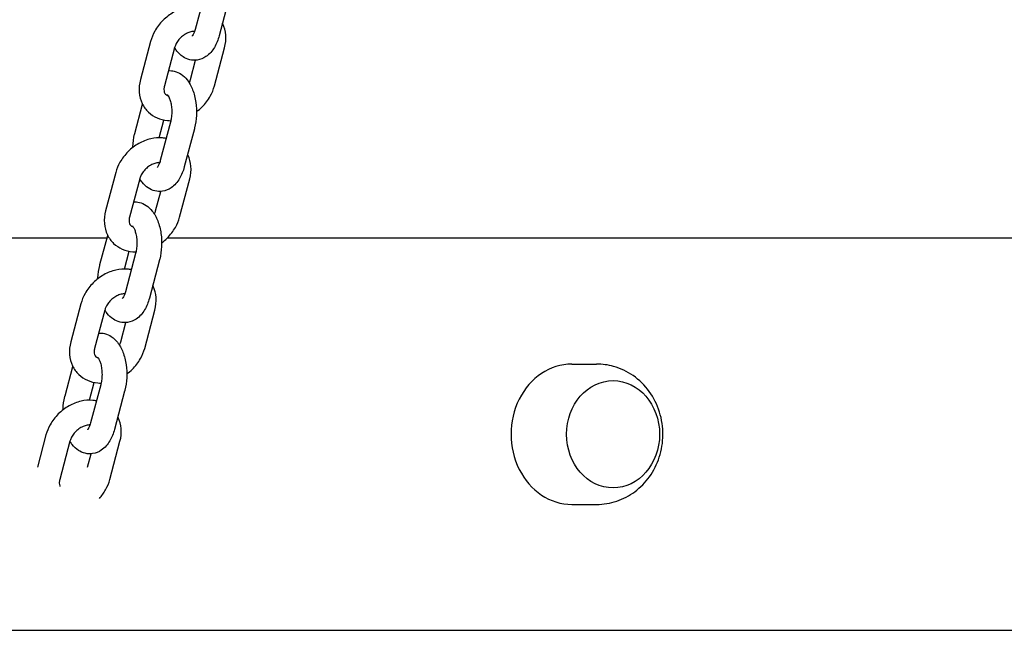
# Model space of a CAD drawing. Units: millimetres. Extents: x 1361 to 47984, y 827 to 30751.
# Drawn here: x 11472 to 11710, y 19332 to 19480 of the extents above; entities that cross this region are included whole.
import ezdxf

# ---------------------------------------------------------------- set-up
doc = ezdxf.new("R2010")
doc.units = ezdxf.units.MM
doc.layers.add('Widoczne (ISO)', color=255, linetype='Continuous')

msp = doc.modelspace()

# ---------------------------------------------------------------- linework, layer by layer
at = {"layer": 'Widoczne (ISO)'}
for p, q in [((11516.586, 19486.765), (11514.121, 19477.494)), ((11522.384, 19485.223), (11519.92, 19475.952)), ((11503.325, 19474.599), (11500.861, 19465.328)), ((11509.124, 19473.058), (11506.659, 19463.787)), ((11518.784, 19463.787), (11521.248, 19473.058)), ((11512.985, 19465.328), (11514.232, 19470.019)), ((11499.49, 19452.28), (11501.373, 19459.365)), ((11505.417, 19451.223), (11506.562, 19455.529)), ((11508.135, 19454.978), (11505.67, 19445.708)), ((11513.934, 19453.437), (11511.469, 19444.166)), ((11494.875, 19442.813), (11492.41, 19433.542)), ((11500.673, 19441.272), (11498.209, 19432.001)), ((11510.333, 19432.001), (11512.798, 19441.272)), ((11504.534, 19433.542), (11505.781, 19438.233)), ((11492.743, 19426.904), (11392.533, 19426.904)), ((11491.039, 19420.494), (11492.923, 19427.579)), ((11960.397, 19426.904), (11507.318, 19426.904)), ((11496.967, 19419.437), (11498.112, 19423.743)), ((11499.685, 19423.192), (11497.22, 19413.921)), ((11505.483, 19421.651), (11503.019, 19412.38)), ((11486.424, 19411.027), (11483.96, 19401.756)), ((11492.223, 19409.486), (11489.758, 19400.215)), ((11501.883, 19400.215), (11504.347, 19409.486)), ((11496.084, 19401.756), (11497.331, 19406.447)), ((11482.589, 19388.708), (11484.472, 19395.793)), ((11605.38, 19396.404), (11611.38, 19396.404)), ((11488.516, 19387.651), (11489.661, 19391.957)), ((11491.234, 19391.406), (11488.77, 19382.135)), ((11497.033, 19389.865), (11494.568, 19380.594)), ((11477.974, 19379.241), (11475.899, 19371.438)), ((11483.772, 19377.699), (11481.308, 19368.428)), ((11493.432, 19368.428), (11495.897, 19377.699)), ((11488.024, 19371.438), (11488.88, 19374.66)), ((11605.38, 19362.404), (11611.38, 19362.404)), ((11392.533, 19331.904), (12501.046, 19331.904))]:
    msp.add_line(p, q, dxfattribs=at)
msp.add_ellipse((11605.38, 19379.404), major_axis=(0, 17), ratio=0.8660254, start_param=0, end_param=3.1415927, dxfattribs=at)
for major_axis in [(0, -13), (0, 13)]:
    msp.add_ellipse((11615.38, 19379.404), major_axis=major_axis, ratio=0.8660254, dxfattribs=at)
for points, knots in [([(11515.547, 19482.857), (11515.258, 19482.913), (11514.966, 19482.953), (11513.717, 19483.059), (11512.751, 19482.98), (11510.8, 19482.535), (11509.819, 19482.147), (11507.959, 19481.103), (11507.084, 19480.438), (11505.538, 19478.897), (11504.867, 19478.02), (11503.898, 19476.29), (11503.554, 19475.459), (11503.325, 19474.599)], [1.3926328, 1.3926328, 1.3926328, 1.3926328, 1.4892662, 1.4892662, 1.8047292, 1.8047292, 2.1452368, 2.1452368, 2.4965986, 2.4965986, 2.8498936, 2.8498936, 3.1415927, 3.1415927, 3.1415927, 3.1415927]), ([(11521.248, 19473.058), (11521.514, 19474.056), (11521.623, 19475.093), (11521.466, 19477.063), (11521.228, 19477.998), (11520.79, 19478.913), (11520.763, 19478.967), (11520.736, 19479.021)], [0, 0, 0, 0, 0.33888328, 0.33888328, 0.64905811, 0.64905811, 0.66868691, 0.66868691, 0.66868691, 0.66868691]), ([(11513.974, 19477.009), (11513.905, 19477.01), (11513.833, 19477.008), (11513.471, 19476.988), (11513.146, 19476.931), (11512.474, 19476.718), (11512.131, 19476.568), (11511.456, 19476.18), (11511.125, 19475.943), (11510.513, 19475.403), (11510.232, 19475.1), (11509.751, 19474.464), (11509.551, 19474.131), (11509.278, 19473.548), (11509.187, 19473.296), (11509.124, 19473.058)], [1.5561324, 1.5561324, 1.5561324, 1.5561324, 1.6261098, 1.6261098, 1.8974052, 1.8974052, 2.1574433, 2.1574433, 2.4174094, 2.4174094, 2.6783551, 2.6783551, 2.9387271, 2.9387271, 3.1415927, 3.1415927, 3.1415927, 3.1415927]), ([(11519.92, 19475.952), (11519.653, 19474.948), (11519.282, 19473.999), (11518.265, 19472.28), (11517.619, 19471.492), (11516.128, 19470.486), (11515.409, 19470.176), (11514.027, 19469.972), (11513.399, 19470.001), (11512.216, 19470.285), (11511.666, 19470.539), (11510.593, 19471.244), (11510.106, 19471.724), (11509.488, 19472.509), (11509.299, 19472.785), (11509.127, 19473.071)], [3.1415927, 3.1415927, 3.1415927, 3.1415927, 3.5219892, 3.5219892, 3.8985475, 3.8985475, 4.1498093, 4.1498093, 4.3428638, 4.3428638, 4.5411217, 4.5411217, 4.7896259, 4.7896259, 4.9158543, 4.9158543, 4.9158543, 4.9158543]), ([(11514.121, 19477.494), (11514.025, 19477.131), (11513.91, 19476.812), (11513.691, 19476.325), (11513.586, 19476.146), (11513.429, 19475.924), (11513.373, 19475.868), (11513.357, 19475.853), (11513.355, 19475.852), (11513.355, 19475.852)], [3.14159265, 3.14159265, 3.14159265, 3.14159265, 3.38641762, 3.38641762, 3.60646483, 3.60646483, 3.80212178, 3.80212178, 3.83429381, 3.83429381, 3.83429381, 3.83429381]), ([(11507.642, 19467.484), (11508.119, 19467.515), (11508.602, 19467.471), (11509.659, 19467.218), (11510.208, 19466.964), (11511.281, 19466.259), (11511.768, 19465.779), (11512.745, 19464.538), (11513.17, 19463.736), (11513.878, 19461.915), (11514.134, 19460.878), (11514.429, 19458.777), (11514.475, 19457.715), (11514.373, 19455.626), (11514.227, 19454.598), (11513.966, 19453.559), (11513.95, 19453.498), (11513.934, 19453.437)], [1.0502813, 1.0502813, 1.0502813, 1.0502813, 1.2012711, 1.2012711, 1.3995291, 1.3995291, 1.6480333, 1.6480333, 1.9918381, 1.9918381, 2.3787749, 2.3787749, 2.7504972, 2.7504972, 3.1184413, 3.1184413, 3.1415927, 3.1415927, 3.1415927, 3.1415927]), ([(11500.861, 19465.328), (11500.595, 19464.33), (11500.486, 19463.293), (11500.643, 19461.323), (11500.881, 19460.388), (11501.666, 19458.747), (11502.182, 19458.03), (11503.421, 19456.85), (11504.134, 19456.382), (11505.705, 19455.691), (11506.566, 19455.482), (11507.7, 19455.386), (11507.965, 19455.376), (11508.23, 19455.377)], [3.1415927, 3.1415927, 3.1415927, 3.1415927, 3.4804759, 3.4804759, 3.7906508, 3.7906508, 4.0715968, 4.0715968, 4.3439723, 4.3439723, 4.6308588, 4.6308588, 4.7180261, 4.7180261, 4.7180261, 4.7180261]), ([(11512.687, 19464.531), (11512.695, 19464.548), (11512.703, 19464.566), (11512.831, 19464.838), (11512.922, 19465.09), (11512.985, 19465.328)], [6.06651166, 6.06651166, 6.06651166, 6.06651166, 6.08031977, 6.08031977, 6.28318531, 6.28318531, 6.28318531, 6.28318531]), ([(11506.659, 19463.787), (11506.577, 19463.478), (11506.542, 19463.193), (11506.541, 19462.679), (11506.58, 19462.459), (11506.717, 19462.048), (11506.821, 19461.895), (11507.068, 19461.664), (11507.206, 19461.575), (11507.44, 19461.488), (11507.482, 19461.474), (11507.527, 19461.462)], [3.1415927, 3.1415927, 3.1415927, 3.1415927, 3.4041745, 3.4041745, 3.6893291, 3.6893291, 4.0789662, 4.0789662, 4.3931254, 4.3931254, 4.4568103, 4.4568103, 4.4568103, 4.4568103]), ([(11507.37, 19461.651), (11507.37, 19461.651), (11507.377, 19461.645), (11507.423, 19461.598), (11507.489, 19461.522), (11507.649, 19461.275), (11507.745, 19461.098), (11507.943, 19460.638), (11508.046, 19460.345), (11508.23, 19459.654), (11508.309, 19459.249), (11508.419, 19458.369), (11508.447, 19457.892), (11508.44, 19456.932), (11508.404, 19456.449), (11508.288, 19455.633), (11508.218, 19455.29), (11508.135, 19454.978)], [1.4715071, 1.4715071, 1.4715071, 1.4715071, 1.5517468, 1.5517468, 1.7406505, 1.7406505, 1.9402882, 1.9402882, 2.1627452, 2.1627452, 2.4074499, 2.4074499, 2.6670322, 2.6670322, 2.9314092, 2.9314092, 3.1415927, 3.1415927, 3.1415927, 3.1415927]), ([(11514.444, 19457.555), (11514.922, 19457.908), (11515.374, 19458.297), (11516.571, 19459.489), (11517.242, 19460.366), (11518.211, 19462.096), (11518.555, 19462.928), (11518.784, 19463.787)], [5.44615724, 5.44615724, 5.44615724, 5.44615724, 5.63819129, 5.63819129, 5.99148626, 5.99148626, 6.28318531, 6.28318531, 6.28318531, 6.28318531]), ([(11498.992, 19448.877), (11498.994, 19448.935), (11498.997, 19448.994), (11499.051, 19450.091), (11499.197, 19451.119), (11499.458, 19452.158), (11499.474, 19452.219), (11499.49, 19452.28)], [5.87150212, 5.87150212, 5.87150212, 5.87150212, 5.89208984, 5.89208984, 6.26003395, 6.26003395, 6.28318531, 6.28318531, 6.28318531, 6.28318531]), ([(11507.096, 19451.071), (11506.807, 19451.127), (11506.515, 19451.167), (11505.266, 19451.273), (11504.3, 19451.194), (11502.349, 19450.748), (11501.368, 19450.361), (11499.509, 19449.317), (11498.634, 19448.652), (11497.087, 19447.111), (11496.417, 19446.234), (11495.447, 19444.504), (11495.103, 19443.672), (11494.875, 19442.813)], [1.3926328, 1.3926328, 1.3926328, 1.3926328, 1.4892662, 1.4892662, 1.8047292, 1.8047292, 2.1452368, 2.1452368, 2.4965986, 2.4965986, 2.8498936, 2.8498936, 3.1415927, 3.1415927, 3.1415927, 3.1415927]), ([(11512.798, 19441.272), (11513.063, 19442.27), (11513.173, 19443.307), (11513.015, 19445.277), (11512.777, 19446.212), (11512.339, 19447.127), (11512.312, 19447.181), (11512.285, 19447.235)], [0, 0, 0, 0, 0.33888328, 0.33888328, 0.64905811, 0.64905811, 0.66868691, 0.66868691, 0.66868691, 0.66868691]), ([(11505.523, 19445.223), (11505.454, 19445.224), (11505.383, 19445.222), (11505.021, 19445.202), (11504.695, 19445.144), (11504.024, 19444.932), (11503.68, 19444.782), (11503.005, 19444.394), (11502.674, 19444.157), (11502.062, 19443.617), (11501.781, 19443.314), (11501.3, 19442.678), (11501.1, 19442.344), (11500.828, 19441.762), (11500.737, 19441.51), (11500.673, 19441.272)], [1.5561324, 1.5561324, 1.5561324, 1.5561324, 1.6261098, 1.6261098, 1.8974052, 1.8974052, 2.1574433, 2.1574433, 2.4174094, 2.4174094, 2.6783551, 2.6783551, 2.9387271, 2.9387271, 3.1415927, 3.1415927, 3.1415927, 3.1415927]), ([(11505.67, 19445.708), (11505.574, 19445.345), (11505.46, 19445.025), (11505.24, 19444.539), (11505.136, 19444.36), (11504.979, 19444.138), (11504.923, 19444.082), (11504.906, 19444.067), (11504.905, 19444.066), (11504.905, 19444.066)], [3.14159265, 3.14159265, 3.14159265, 3.14159265, 3.38641762, 3.38641762, 3.60646483, 3.60646483, 3.80212178, 3.80212178, 3.83429381, 3.83429381, 3.83429381, 3.83429381]), ([(11511.469, 19444.166), (11511.202, 19443.162), (11510.832, 19442.213), (11509.815, 19440.494), (11509.169, 19439.705), (11507.678, 19438.7), (11506.959, 19438.39), (11505.577, 19438.186), (11504.949, 19438.215), (11503.765, 19438.499), (11503.216, 19438.753), (11502.143, 19439.458), (11501.655, 19439.938), (11501.037, 19440.723), (11500.849, 19440.999), (11500.677, 19441.284)], [3.1415927, 3.1415927, 3.1415927, 3.1415927, 3.5219892, 3.5219892, 3.8985475, 3.8985475, 4.1498093, 4.1498093, 4.3428638, 4.3428638, 4.5411217, 4.5411217, 4.7896259, 4.7896259, 4.9158543, 4.9158543, 4.9158543, 4.9158543]), ([(11499.192, 19435.698), (11499.668, 19435.729), (11500.152, 19435.685), (11501.208, 19435.432), (11501.757, 19435.178), (11502.83, 19434.473), (11503.318, 19433.993), (11504.295, 19432.752), (11504.719, 19431.95), (11505.427, 19430.129), (11505.683, 19429.092), (11505.979, 19426.991), (11506.025, 19425.929), (11505.923, 19423.84), (11505.776, 19422.812), (11505.515, 19421.773), (11505.5, 19421.712), (11505.483, 19421.651)], [1.0502813, 1.0502813, 1.0502813, 1.0502813, 1.2012711, 1.2012711, 1.3995291, 1.3995291, 1.6480333, 1.6480333, 1.9918381, 1.9918381, 2.3787749, 2.3787749, 2.7504972, 2.7504972, 3.1184413, 3.1184413, 3.1415927, 3.1415927, 3.1415927, 3.1415927]), ([(11492.41, 19433.542), (11492.145, 19432.544), (11492.035, 19431.507), (11492.193, 19429.536), (11492.431, 19428.602), (11493.216, 19426.961), (11493.732, 19426.244), (11494.97, 19425.064), (11495.683, 19424.596), (11497.254, 19423.905), (11498.116, 19423.696), (11499.25, 19423.6), (11499.515, 19423.589), (11499.78, 19423.591)], [3.1415927, 3.1415927, 3.1415927, 3.1415927, 3.4804759, 3.4804759, 3.7906508, 3.7906508, 4.0715968, 4.0715968, 4.3439723, 4.3439723, 4.6308588, 4.6308588, 4.7180261, 4.7180261, 4.7180261, 4.7180261]), ([(11504.236, 19432.745), (11504.244, 19432.762), (11504.253, 19432.78), (11504.38, 19433.052), (11504.471, 19433.304), (11504.534, 19433.542)], [6.06651166, 6.06651166, 6.06651166, 6.06651166, 6.08031977, 6.08031977, 6.28318531, 6.28318531, 6.28318531, 6.28318531]), ([(11498.209, 19432.001), (11498.127, 19431.692), (11498.091, 19431.407), (11498.09, 19430.893), (11498.13, 19430.673), (11498.266, 19430.262), (11498.371, 19430.109), (11498.618, 19429.878), (11498.755, 19429.789), (11498.99, 19429.702), (11499.032, 19429.688), (11499.076, 19429.675)], [3.1415927, 3.1415927, 3.1415927, 3.1415927, 3.4041745, 3.4041745, 3.6893291, 3.6893291, 4.0789662, 4.0789662, 4.3931254, 4.3931254, 4.4568103, 4.4568103, 4.4568103, 4.4568103]), ([(11505.994, 19425.768), (11506.471, 19426.122), (11506.924, 19426.511), (11508.121, 19427.703), (11508.791, 19428.58), (11509.761, 19430.31), (11510.105, 19431.141), (11510.333, 19432.001)], [5.44615724, 5.44615724, 5.44615724, 5.44615724, 5.63819129, 5.63819129, 5.99148626, 5.99148626, 6.28318531, 6.28318531, 6.28318531, 6.28318531]), ([(11498.919, 19429.865), (11498.919, 19429.865), (11498.927, 19429.858), (11498.973, 19429.812), (11499.038, 19429.736), (11499.198, 19429.489), (11499.294, 19429.312), (11499.493, 19428.852), (11499.595, 19428.559), (11499.78, 19427.868), (11499.859, 19427.463), (11499.969, 19426.583), (11499.997, 19426.106), (11499.99, 19425.146), (11499.954, 19424.662), (11499.837, 19423.847), (11499.767, 19423.504), (11499.685, 19423.192)], [1.4715071, 1.4715071, 1.4715071, 1.4715071, 1.5517468, 1.5517468, 1.7406505, 1.7406505, 1.9402882, 1.9402882, 2.1627452, 2.1627452, 2.4074499, 2.4074499, 2.6670322, 2.6670322, 2.9314092, 2.9314092, 3.1415927, 3.1415927, 3.1415927, 3.1415927]), ([(11498.646, 19419.285), (11498.357, 19419.341), (11498.065, 19419.381), (11496.816, 19419.487), (11495.85, 19419.407), (11493.899, 19418.962), (11492.918, 19418.575), (11491.058, 19417.531), (11490.183, 19416.866), (11488.637, 19415.325), (11487.966, 19414.448), (11486.997, 19412.718), (11486.653, 19411.886), (11486.424, 19411.027)], [1.3926328, 1.3926328, 1.3926328, 1.3926328, 1.4892662, 1.4892662, 1.8047292, 1.8047292, 2.1452368, 2.1452368, 2.4965986, 2.4965986, 2.8498936, 2.8498936, 3.1415927, 3.1415927, 3.1415927, 3.1415927]), ([(11490.542, 19417.091), (11490.544, 19417.149), (11490.546, 19417.208), (11490.6, 19418.305), (11490.746, 19419.333), (11491.007, 19420.372), (11491.023, 19420.433), (11491.039, 19420.494)], [5.87150212, 5.87150212, 5.87150212, 5.87150212, 5.89208984, 5.89208984, 6.26003395, 6.26003395, 6.28318531, 6.28318531, 6.28318531, 6.28318531]), ([(11497.22, 19413.921), (11497.124, 19413.559), (11497.009, 19413.239), (11496.79, 19412.753), (11496.685, 19412.574), (11496.528, 19412.352), (11496.472, 19412.296), (11496.456, 19412.281), (11496.454, 19412.28), (11496.454, 19412.28)], [3.14159265, 3.14159265, 3.14159265, 3.14159265, 3.38641762, 3.38641762, 3.60646483, 3.60646483, 3.80212178, 3.80212178, 3.83429381, 3.83429381, 3.83429381, 3.83429381]), ([(11504.347, 19409.486), (11504.613, 19410.484), (11504.722, 19411.521), (11504.565, 19413.491), (11504.327, 19414.426), (11503.889, 19415.341), (11503.862, 19415.395), (11503.835, 19415.449)], [0, 0, 0, 0, 0.33888328, 0.33888328, 0.64905811, 0.64905811, 0.66868691, 0.66868691, 0.66868691, 0.66868691]), ([(11497.073, 19413.437), (11497.004, 19413.438), (11496.932, 19413.436), (11496.57, 19413.416), (11496.245, 19413.358), (11495.573, 19413.146), (11495.23, 19412.996), (11494.555, 19412.608), (11494.224, 19412.371), (11493.612, 19411.831), (11493.331, 19411.528), (11492.85, 19410.891), (11492.65, 19410.558), (11492.377, 19409.976), (11492.286, 19409.724), (11492.223, 19409.486)], [1.5561324, 1.5561324, 1.5561324, 1.5561324, 1.6261098, 1.6261098, 1.8974052, 1.8974052, 2.1574433, 2.1574433, 2.4174094, 2.4174094, 2.6783551, 2.6783551, 2.9387271, 2.9387271, 3.1415927, 3.1415927, 3.1415927, 3.1415927]), ([(11503.019, 19412.38), (11502.752, 19411.376), (11502.381, 19410.427), (11501.364, 19408.708), (11500.719, 19407.919), (11499.227, 19406.914), (11498.508, 19406.604), (11497.126, 19406.399), (11496.498, 19406.429), (11495.315, 19406.713), (11494.765, 19406.967), (11493.692, 19407.672), (11493.205, 19408.152), (11492.587, 19408.937), (11492.398, 19409.213), (11492.226, 19409.498)], [3.1415927, 3.1415927, 3.1415927, 3.1415927, 3.5219892, 3.5219892, 3.8985475, 3.8985475, 4.1498093, 4.1498093, 4.3428638, 4.3428638, 4.5411217, 4.5411217, 4.7896259, 4.7896259, 4.9158543, 4.9158543, 4.9158543, 4.9158543]), ([(11490.741, 19403.912), (11491.218, 19403.942), (11491.701, 19403.899), (11492.758, 19403.646), (11493.307, 19403.392), (11494.38, 19402.687), (11494.868, 19402.206), (11495.844, 19400.966), (11496.269, 19400.163), (11496.977, 19398.343), (11497.233, 19397.306), (11497.528, 19395.205), (11497.574, 19394.143), (11497.472, 19392.053), (11497.326, 19391.026), (11497.065, 19389.987), (11497.049, 19389.926), (11497.033, 19389.865)], [1.0502813, 1.0502813, 1.0502813, 1.0502813, 1.2012711, 1.2012711, 1.3995291, 1.3995291, 1.6480333, 1.6480333, 1.9918381, 1.9918381, 2.3787749, 2.3787749, 2.7504972, 2.7504972, 3.1184413, 3.1184413, 3.1415927, 3.1415927, 3.1415927, 3.1415927]), ([(11483.96, 19401.756), (11483.694, 19400.758), (11483.585, 19399.72), (11483.742, 19397.75), (11483.98, 19396.816), (11484.765, 19395.175), (11485.281, 19394.458), (11486.52, 19393.278), (11487.233, 19392.809), (11488.804, 19392.119), (11489.665, 19391.91), (11490.799, 19391.814), (11491.064, 19391.803), (11491.329, 19391.805)], [3.1415927, 3.1415927, 3.1415927, 3.1415927, 3.4804759, 3.4804759, 3.7906508, 3.7906508, 4.0715968, 4.0715968, 4.3439723, 4.3439723, 4.6308588, 4.6308588, 4.7180261, 4.7180261, 4.7180261, 4.7180261]), ([(11489.758, 19400.215), (11489.676, 19399.906), (11489.641, 19399.621), (11489.64, 19399.107), (11489.679, 19398.887), (11489.816, 19398.476), (11489.92, 19398.323), (11490.167, 19398.092), (11490.305, 19398.003), (11490.539, 19397.916), (11490.581, 19397.902), (11490.626, 19397.889)], [3.1415927, 3.1415927, 3.1415927, 3.1415927, 3.4041745, 3.4041745, 3.6893291, 3.6893291, 4.0789662, 4.0789662, 4.3931254, 4.3931254, 4.4568103, 4.4568103, 4.4568103, 4.4568103]), ([(11495.786, 19400.959), (11495.794, 19400.976), (11495.802, 19400.993), (11495.93, 19401.266), (11496.021, 19401.518), (11496.084, 19401.756)], [6.06651166, 6.06651166, 6.06651166, 6.06651166, 6.08031977, 6.08031977, 6.28318531, 6.28318531, 6.28318531, 6.28318531]), ([(11497.543, 19393.982), (11498.021, 19394.335), (11498.473, 19394.724), (11499.67, 19395.917), (11500.341, 19396.793), (11501.31, 19398.524), (11501.654, 19399.355), (11501.883, 19400.215)], [5.44615724, 5.44615724, 5.44615724, 5.44615724, 5.63819129, 5.63819129, 5.99148626, 5.99148626, 6.28318531, 6.28318531, 6.28318531, 6.28318531]), ([(11490.469, 19398.079), (11490.469, 19398.079), (11490.476, 19398.072), (11490.522, 19398.026), (11490.588, 19397.95), (11490.748, 19397.703), (11490.844, 19397.526), (11491.042, 19397.066), (11491.145, 19396.773), (11491.329, 19396.082), (11491.408, 19395.677), (11491.518, 19394.797), (11491.546, 19394.32), (11491.54, 19393.359), (11491.503, 19392.876), (11491.387, 19392.061), (11491.317, 19391.718), (11491.234, 19391.406)], [1.4715071, 1.4715071, 1.4715071, 1.4715071, 1.5517468, 1.5517468, 1.7406505, 1.7406505, 1.9402882, 1.9402882, 2.1627452, 2.1627452, 2.4074499, 2.4074499, 2.6670322, 2.6670322, 2.9314092, 2.9314092, 3.1415927, 3.1415927, 3.1415927, 3.1415927]), ([(11611.38, 19362.404), (11613.038, 19362.404), (11614.695, 19362.679), (11617.839, 19363.733), (11619.32, 19364.521), (11622.015, 19366.524), (11623.207, 19367.76), (11625.225, 19370.577), (11626.019, 19372.176), (11627.133, 19375.594), (11627.426, 19377.422), (11627.457, 19381.118), (11627.184, 19382.988), (11626.064, 19386.552), (11625.227, 19388.25), (11623.051, 19391.242), (11621.74, 19392.552), (11618.792, 19394.599), (11617.186, 19395.369), (11614.15, 19396.212), (11612.765, 19396.404), (11611.38, 19396.404)], [0.8718552, 0.8718552, 0.8718552, 0.8718552, 1.1544043, 1.1544043, 1.4437931, 1.4437931, 1.7514553, 1.7514553, 2.082556, 2.082556, 2.4328637, 2.4328637, 2.7906402, 2.7906402, 3.1414403, 3.1414403, 3.4719934, 3.4719934, 3.777395, 3.777395, 4.0134478, 4.0134478, 4.0134478, 4.0134478]), ([(11490.195, 19387.499), (11489.906, 19387.554), (11489.614, 19387.595), (11488.365, 19387.701), (11487.399, 19387.621), (11485.448, 19387.176), (11484.468, 19386.789), (11482.608, 19385.744), (11481.733, 19385.079), (11480.186, 19383.539), (11479.516, 19382.662), (11478.546, 19380.931), (11478.202, 19380.1), (11477.974, 19379.241)], [1.3926328, 1.3926328, 1.3926328, 1.3926328, 1.4892662, 1.4892662, 1.8047292, 1.8047292, 2.1452368, 2.1452368, 2.4965986, 2.4965986, 2.8498936, 2.8498936, 3.1415927, 3.1415927, 3.1415927, 3.1415927]), ([(11482.091, 19385.305), (11482.093, 19385.363), (11482.096, 19385.421), (11482.15, 19386.519), (11482.296, 19387.547), (11482.557, 19388.586), (11482.573, 19388.647), (11482.589, 19388.708)], [5.87150212, 5.87150212, 5.87150212, 5.87150212, 5.89208984, 5.89208984, 6.26003395, 6.26003395, 6.28318531, 6.28318531, 6.28318531, 6.28318531]), ([(11495.897, 19377.699), (11496.162, 19378.698), (11496.272, 19379.735), (11496.114, 19381.705), (11495.876, 19382.639), (11495.438, 19383.555), (11495.411, 19383.609), (11495.384, 19383.663)], [0, 0, 0, 0, 0.33888328, 0.33888328, 0.64905811, 0.64905811, 0.66868691, 0.66868691, 0.66868691, 0.66868691]), ([(11488.622, 19381.65), (11488.553, 19381.652), (11488.482, 19381.65), (11488.12, 19381.63), (11487.794, 19381.572), (11487.123, 19381.36), (11486.779, 19381.21), (11486.104, 19380.822), (11485.773, 19380.585), (11485.161, 19380.045), (11484.88, 19379.742), (11484.399, 19379.105), (11484.199, 19378.772), (11483.927, 19378.189), (11483.836, 19377.938), (11483.772, 19377.699)], [1.5561324, 1.5561324, 1.5561324, 1.5561324, 1.6261098, 1.6261098, 1.8974052, 1.8974052, 2.1574433, 2.1574433, 2.4174094, 2.4174094, 2.6783551, 2.6783551, 2.9387271, 2.9387271, 3.1415927, 3.1415927, 3.1415927, 3.1415927]), ([(11494.568, 19380.594), (11494.301, 19379.59), (11493.931, 19378.641), (11492.914, 19376.922), (11492.268, 19376.133), (11490.777, 19375.128), (11490.058, 19374.818), (11488.676, 19374.613), (11488.048, 19374.643), (11486.864, 19374.927), (11486.315, 19375.18), (11485.242, 19375.885), (11484.754, 19376.366), (11484.136, 19377.151), (11483.948, 19377.427), (11483.776, 19377.712)], [3.1415927, 3.1415927, 3.1415927, 3.1415927, 3.5219892, 3.5219892, 3.8985475, 3.8985475, 4.1498093, 4.1498093, 4.3428638, 4.3428638, 4.5411217, 4.5411217, 4.7896259, 4.7896259, 4.9158543, 4.9158543, 4.9158543, 4.9158543]), ([(11488.77, 19382.135), (11488.673, 19381.773), (11488.559, 19381.453), (11488.339, 19380.967), (11488.235, 19380.788), (11488.078, 19380.566), (11488.022, 19380.51), (11488.005, 19380.495), (11488.004, 19380.494), (11488.004, 19380.494)], [3.14159265, 3.14159265, 3.14159265, 3.14159265, 3.38641762, 3.38641762, 3.60646483, 3.60646483, 3.80212178, 3.80212178, 3.83429381, 3.83429381, 3.83429381, 3.83429381]), ([(11481.308, 19368.428), (11481.226, 19368.12), (11481.19, 19367.835), (11481.189, 19367.321), (11481.229, 19367.101), (11481.309, 19366.859), (11481.334, 19366.798), (11481.362, 19366.742)], [3.14159265, 3.14159265, 3.14159265, 3.14159265, 3.40417448, 3.40417448, 3.68932912, 3.68932912, 3.80112891, 3.80112891, 3.80112891, 3.80112891]), ([(11490.899, 19363.837), (11491.484, 19364.486), (11491.997, 19365.198), (11492.86, 19366.738), (11493.204, 19367.569), (11493.432, 19368.428)], [5.70929254, 5.70929254, 5.70929254, 5.70929254, 5.99148626, 5.99148626, 6.28318531, 6.28318531, 6.28318531, 6.28318531])]:
    msp.add_open_spline(points, degree=3, knots=knots, dxfattribs=at)
for points in [[(11513.93, 19476.887), (11513.915, 19476.926), (11513.901, 19476.967), (11513.886, 19477.009)], [(11505.479, 19445.101), (11505.465, 19445.14), (11505.45, 19445.181), (11505.436, 19445.223)], [(11497.029, 19413.314), (11497.014, 19413.354), (11497, 19413.395), (11496.985, 19413.437)], [(11488.578, 19381.528), (11488.564, 19381.568), (11488.549, 19381.609), (11488.535, 19381.65)]]:
    msp.add_open_spline(points, degree=3, dxfattribs=at)

doc.saveas('drawing.dxf')
